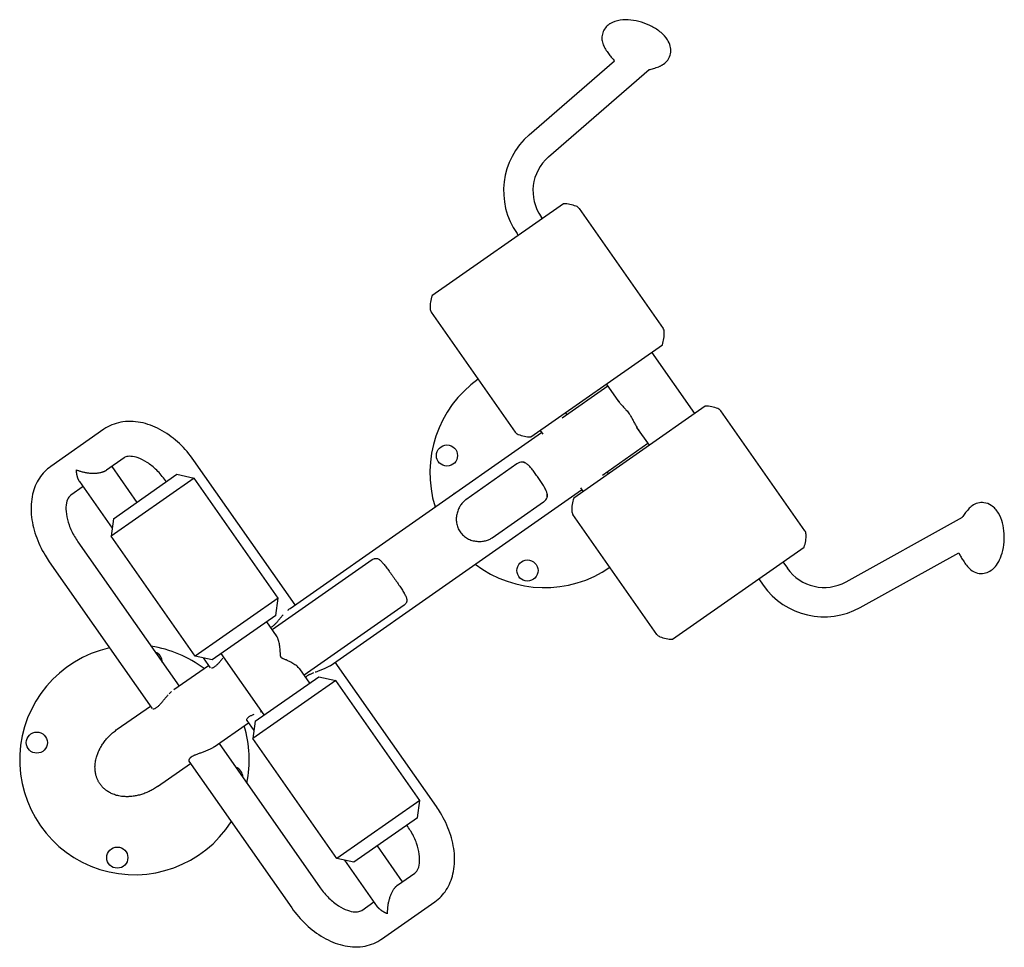
# Model space of a CAD drawing. Units: millimetres. Extents: x -7000 to 7000, y -8000 to 8000.
# Drawn here: x 648 to 1719, y -4503 to -3493 of the extents above; entities that cross this region are included whole.
import ezdxf

# ---------------------------------------------------------------- set-up
doc = ezdxf.new("R2010")
doc.units = ezdxf.units.MM
doc.header["$LTSCALE"] = 20
doc.layers.add('2d', color=230, linetype='Continuous')

msp = doc.modelspace()

# ---------------------------------------------------------------- linework, layer by layer
at = {"layer": '2d'}
for p, q in [((1202.4, -3618.2), (1295.3, -3537.6)), ((1223.3, -3642.4), (1332.9, -3547.3)), ((1239.7, -3693.3), (1096.5, -3793.6)), ((1216.7, -3709.4), (1215.3, -3707.5)), ((1256.6, -3698.5), (1348.1, -3829.2)), ((1190.4, -3727.8), (1189.1, -3725.9)), ((1095.6, -3811.3), (1187.1, -3941.9)), ((1204, -3947.2), (1347.3, -3846.9)), ((1382.5, -3921.7), (1335.8, -3854.9)), ((1299.8, -3908.7), (1286.4, -3889.5)), ((1238.3, -3926.4), (1287.9, -3891.7)), ((1241.7, -3920.8), (1243.3, -3923)), ((1394, -3913.6), (1250.8, -4013.9)), ((1502.4, -4049.5), (1410.9, -3918.9)), ((739.5, -3938.9), (681.5, -3979.4)), ((942, -4133.9), (1215.7, -3942.3)), ((1214.1, -3940.1), (1217, -3944.2)), ((1333.1, -3956.2), (1319.6, -3936.9)), ((1282, -3988.8), (1331.6, -3954)), ((761.3, -3970), (742.3, -3983.3)), ((947.5, -4130.1), (837.4, -3972.8)), ((747.9, -3979.4), (775.3, -4018.5)), ((1189, -3976.6), (1133.2, -4015.7)), ((1286.9, -3985.3), (1288.5, -3987.5)), ((712.8, -3995.6), (748.5, -4046.5)), ((837.5, -3992), (747.4, -4055.1)), ((749.8, -4036.3), (818.9, -3987.9)), ((807.3, -3996.1), (806.3, -3994.6)), ((818.9, -3987.9), (837.5, -3992)), ((928.9, -4122.7), (837.5, -3992)), ((716.7, -4001.2), (703.3, -4010.6)), ((985.6, -4196.3), (1259.3, -4004.7)), ((1258, -4002.8), (1260.9, -4006.9)), ((1162.1, -4057.1), (1217.9, -4018)), ((749.8, -4036.3), (747.4, -4055.1)), ((1341.4, -4162.3), (1249.9, -4031.6)), ((1547.2, -4104.9), (1673.8, -4034.6)), ((711.1, -4061.3), (821.2, -4218.5)), ((838.8, -4185.8), (747.4, -4055.1)), ((1358.3, -4167.5), (1501.6, -4067.2)), ((679.9, -4083.1), (791.7, -4242.7)), ((1031.5, -4080.9), (922.7, -4157.1)), ((1562.7, -4132.9), (1670, -4073.3)), ((1478.5, -4083.4), (1483.3, -4090.2)), ((1452.3, -4101.7), (1457.1, -4108.6)), ((928.9, -4122.7), (838.8, -4185.8)), ((926.5, -4141.5), (928.9, -4122.7)), ((1066.1, -4130.3), (957.3, -4206.5)), ((926.5, -4141.5), (857.4, -4189.9)), ((927.4, -4163.8), (916.6, -4148.4)), ((857.4, -4189.9), (838.8, -4185.8)), ((847.3, -4187.7), (854.9, -4198.5)), ((914, -4249.8), (867.2, -4183)), ((815.6, -4222.4), (853.2, -4196.1)), ((963.4, -4215.2), (952.6, -4199.7)), ((1101.3, -4349.6), (991.2, -4192.4)), ((904.1, -4256.7), (973.2, -4208.3)), ((973.2, -4208.3), (991.8, -4212.4)), ((991.8, -4212.4), (901.6, -4275.5)), ((1083.2, -4343), (991.8, -4212.4)), ((754, -4265.5), (790, -4240.3)), ((859.3, -4284.8), (896.9, -4258.4)), ((902.8, -4266.9), (895.2, -4256.1)), ((904.1, -4256.7), (901.6, -4275.5)), ((993.1, -4406.1), (901.6, -4275.5)), ((864.8, -4280.9), (974.9, -4438.1)), ((797.7, -4327.9), (833.7, -4302.7)), ((832, -4300.3), (943.8, -4459.9)), ((1083.2, -4343), (993.1, -4406.1)), ((1080.8, -4361.8), (1083.2, -4343)), ((1080.8, -4361.8), (1011.6, -4410.2)), ((1070.2, -4371.4), (1069.1, -4370)), ((1064.5, -4431.6), (1037.1, -4392.4)), ((1011.6, -4410.2), (993.1, -4406.1)), ((1037.2, -4458.9), (1001.6, -4408)), ((1058.9, -4435.4), (1077.9, -4422.2)), ((1020, -4462.7), (1033.3, -4453.3)), ((1041.7, -4493.9), (1099.7, -4453.3))]:
    msp.add_line(p, q, dxfattribs=at)
for centre in [(1112.8, -3967.5), (1200.4, -4092.7), (666.4, -4280.1), (754, -4405.3)]:
    msp.add_circle(centre, 11.5, dxfattribs=at)
for centre, radius, start, end in [((1255.4, -3679.4), 81, 130.9499, 214.9999), ((1255.4, -3679.4), 49, 130.9499, 214.9999), ((1238.8, -3733.3), 40, 68.586, 88.7437), ((1250.9, -3702.5), 7, 34.9999, 68.586), ((1134.4, -3806.4), 40, 161.2561, 181.4139), ((1101.4, -3807.2), 7, 181.4139, 214.9999), ((1309.4, -3834), 40, 341.2561, 1.4139), ((1342.4, -3833.2), 7, 1.4139, 34.9999), ((1219.2, -3986.3), 125, 125.3731, 197.2779), ((1393.1, -3953.6), 40, 68.586, 88.7437), ((1405.2, -3922.9), 7, 34.9999, 68.586), ((1192.8, -3937.9), 7, 214.9999, 248.586), ((1204.9, -3907.2), 40, 248.586, 268.7437), ((1288.6, -4026.8), 40, 161.2561, 181.4139), ((1255.7, -4027.6), 7, 181.4139, 214.9999), ((1496.7, -4053.5), 7, 1.4139, 34.9999), ((1463.7, -4054.4), 40, 341.2561, 1.4139), ((1219.2, -3986.3), 125, 232.722, 304.6268), ((1523.4, -4062.1), 49, 214.9999, 299.0499), ((1523.4, -4062.1), 81, 214.9999, 299.0499), ((1347.1, -4158.2), 7, 214.9999, 248.586), ((1359.2, -4127.5), 40, 248.586, 268.7437), ((772.7, -4298.9), 125, 102.5438, 327.456), ((772.7, -4298.9), 125, 52.722, 81.6875), ((791.5, -4192.5), 11.5, 359.6473, 70.3526), ((772.7, -4298.9), 125, 348.3124, 17.2779), ((879.1, -4317.6), 11.5, 359.6473, 70.3526)]:
    msp.add_arc(centre, radius, start, end, dxfattribs=at)
for points, knots in [([(1348.4, -3541.4), (1350.7, -3539.8), (1352.8, -3537.6), (1355.4, -3532.9), (1356.1, -3530.6), (1356.6, -3526.1), (1356.4, -3523.8), (1355.2, -3519.2), (1354.1, -3516.8), (1350.9, -3511.8), (1348.5, -3509.2), (1342.8, -3504.4), (1339.4, -3502.2), (1332.1, -3498.4), (1328.3, -3496.9), (1320.6, -3494.5), (1316.7, -3493.7), (1308.9, -3492.9), (1305, -3492.9), (1297.4, -3494.1), (1293.6, -3495.2), (1290, -3497.5), (1289.7, -3497.7), (1289.5, -3497.9)], [0, 0, 0, 0, 0.258513, 0.258513, 0.450268, 0.450268, 0.645652, 0.645652, 0.891547, 0.891547, 1.23559, 1.23559, 1.621473, 1.621473, 1.990405, 1.990405, 2.354885, 2.354885, 2.73025, 2.73025, 3.114248, 3.114248, 3.141593, 3.141593, 3.141593, 3.141593]), ([(1289.5, -3497.9), (1287.9, -3498.9), (1286.5, -3500.3), (1284, -3503.4), (1283, -3505.2), (1281.7, -3509.1), (1281.4, -3511.2), (1281.5, -3515.2), (1281.9, -3517.1), (1283, -3520.6), (1283.7, -3522.2), (1284.6, -3523.8)], [3.1415927, 3.1415927, 3.1415927, 3.1415927, 3.3137529, 3.3137529, 3.4859132, 3.4859132, 3.6580735, 3.6580735, 3.8302338, 3.8302338, 4.0023941, 4.0023941, 4.0023941, 4.0023941]), ([(1284.6, -3523.8), (1285.7, -3525.6), (1286.8, -3527.3), (1288.9, -3530.3), (1290, -3531.6), (1291.9, -3534), (1292.9, -3535.1), (1294.3, -3536.6), (1294.8, -3537.1), (1295.2, -3537.6)], [4.0023941, 4.0023941, 4.0023941, 4.0023941, 4.0753498, 4.0753498, 4.1483054, 4.1483054, 4.2212611, 4.2212611, 4.2634179, 4.2634179, 4.2634179, 4.2634179]), ([(1332.7, -3547.3), (1332.7, -3547.3), (1332.8, -3547.3), (1334.3, -3547), (1336, -3546.5), (1339.5, -3545.5), (1341.4, -3544.8), (1343.4, -3544.1)], [5.9529756, 5.9529756, 5.9529756, 5.9529756, 5.9553365, 5.9553365, 6.0282922, 6.0282922, 6.1012479, 6.1012479, 6.1012479, 6.1012479]), ([(1343.4, -3544.1), (1343.7, -3543.9), (1344.1, -3543.8), (1344.8, -3543.5), (1345.1, -3543.3), (1345.8, -3543), (1346.1, -3542.8), (1346.8, -3542.4), (1347.1, -3542.2), (1347.8, -3541.8), (1348.1, -3541.6), (1348.4, -3541.4)], [6.1012479, 6.1012479, 6.1012479, 6.1012479, 6.1376354, 6.1376354, 6.1740229, 6.1740229, 6.2104103, 6.2104103, 6.2467978, 6.2467978, 6.2831853, 6.2831853, 6.2831853, 6.2831853]), ([(1297.8, -3905.8), (1298, -3906.2), (1298.3, -3906.5), (1298.9, -3907.4), (1299.3, -3907.9), (1300.4, -3909.5), (1301.2, -3910.5), (1303, -3912.5), (1303.9, -3913.6), (1305.4, -3915.2), (1305.9, -3915.7), (1306.7, -3916.6), (1307, -3916.8), (1307.5, -3917.4), (1307.7, -3917.7), (1309.1, -3919.3), (1310.1, -3920.5), (1311.1, -3921.9), (1311.3, -3922.3), (1311.6, -3922.6), (1312, -3923.3), (1312.2, -3923.7), (1312.9, -3924.7), (1313.3, -3925.4), (1313.9, -3926.5), (1314.1, -3926.8), (1314.4, -3927.5), (1314.6, -3927.9), (1315.2, -3928.9), (1315.5, -3929.6), (1316.5, -3931.5), (1317.2, -3932.7), (1318.2, -3934.5), (1318.5, -3935.1), (1319.2, -3936.2), (1319.5, -3936.8), (1320.5, -3938.2), (1321.1, -3939.1), (1321.7, -3939.9)], [0.09507647, 0.09507647, 0.09507647, 0.09507647, 0.09691826, 0.09691826, 0.09941965, 0.09941965, 0.10442243, 0.10442243, 0.10942521, 0.10942521, 0.11192659, 0.11192659, 0.11317729, 0.11317729, 0.11442798, 0.11442798, 0.11943076, 0.11943076, 0.11943076, 0.12067252, 0.12067252, 0.12191429, 0.12191429, 0.12439782, 0.12439782, 0.12563958, 0.12563958, 0.12688135, 0.12688135, 0.12936488, 0.12936488, 0.13433194, 0.13433194, 0.13681547, 0.13681547, 0.139299, 0.139299, 0.1436464, 0.1436464, 0.1436464, 0.1436464]), ([(837.4, -3972.8), (832.8, -3966.2), (827.5, -3960), (815.9, -3949.1), (809.6, -3944.4), (796.3, -3936.7), (789.2, -3933.8), (774.8, -3930.3), (767.4, -3929.8), (753.6, -3931.8), (747.2, -3934), (740.8, -3937.9), (740.1, -3938.4), (739.5, -3938.9)], [1.570796, 1.570796, 1.570796, 1.570796, 1.884956, 1.884956, 2.199115, 2.199115, 2.513274, 2.513274, 2.827433, 2.827433, 3.106881, 3.106881, 3.141593, 3.141593, 3.141593, 3.141593]), ([(806.3, -3994.6), (803.5, -3990.6), (800.3, -3986.8), (793.5, -3980.2), (790, -3977.3), (783.1, -3972.8), (779.8, -3971.2), (773.8, -3969), (771.1, -3968.5), (766.5, -3968.2), (764.7, -3968.5), (762.5, -3969.2), (761.9, -3969.6), (761.3, -3970)], [1.570796, 1.570796, 1.570796, 1.570796, 1.851137, 1.851137, 2.129025, 2.129025, 2.400742, 2.400742, 2.668858, 2.668858, 2.959881, 2.959881, 3.141593, 3.141593, 3.141593, 3.141593]), ([(1217.9, -4018), (1218.9, -4017.3), (1219.7, -4016.6), (1220.9, -4015), (1221.4, -4014.2), (1222, -4012.5), (1222.1, -4011.6), (1222, -4009.6), (1221.8, -4008.6), (1221.1, -4006.3), (1220.6, -4005.2), (1219.3, -4002.7), (1218.6, -4001.4), (1216.9, -3998.6), (1216, -3997.2), (1214, -3994.3), (1213, -3992.8), (1210.9, -3989.9), (1209.9, -3988.4), (1207.8, -3985.6), (1206.8, -3984.2), (1204.8, -3981.7), (1203.8, -3980.6), (1201.9, -3978.5), (1201, -3977.6), (1199.2, -3976.2), (1198.3, -3975.6), (1196.4, -3974.9), (1195.5, -3974.7), (1193.7, -3974.7), (1192.8, -3974.8), (1190.9, -3975.5), (1189.9, -3975.9), (1189, -3976.6)], [0, 0, 0, 0, 0.00540786, 0.00540786, 0.01081572, 0.01081572, 0.01622358, 0.01622358, 0.02163144, 0.02163144, 0.02703929, 0.02703929, 0.03244715, 0.03244715, 0.03785501, 0.03785501, 0.04326287, 0.04326287, 0.04867073, 0.04867073, 0.05407859, 0.05407859, 0.05948645, 0.05948645, 0.06489431, 0.06489431, 0.07030217, 0.07030217, 0.07571002, 0.07571002, 0.08111788, 0.08111788, 0.08652574, 0.08652574, 0.08652574, 0.08652574]), ([(1197.9, -3975.5), (1197.8, -3975.4), (1197.6, -3975.3), (1196.9, -3975), (1196.3, -3974.9), (1195.8, -3974.8)], [0.069230152, 0.069230152, 0.069230152, 0.069230152, 0.070209927, 0.070209927, 0.073498947, 0.073498947, 0.073498947, 0.073498947]), ([(681.5, -3979.4), (676.7, -3982.8), (672.5, -3987.2), (665.7, -3997.5), (663.3, -4003.4), (660.2, -4016.8), (659.8, -4024.3), (661, -4039.4), (662.7, -4047), (667.8, -4061.9), (671.2, -4069.2), (676.8, -4078.5), (678.3, -4080.8), (679.9, -4083.1)], [3.141593, 3.141593, 3.141593, 3.141593, 3.392432, 3.392432, 3.662255, 3.662255, 3.976414, 3.976414, 4.290574, 4.290574, 4.604733, 4.604733, 4.712389, 4.712389, 4.712389, 4.712389]), ([(703.3, -4010.6), (702.3, -4011.3), (701.4, -4012.3), (699.5, -4015.7), (698.7, -4018.2), (698, -4024.2), (698, -4027.6), (699.1, -4035), (700.1, -4039), (703, -4047.3), (705.1, -4051.6), (708.6, -4057.6), (709.8, -4059.5), (711.1, -4061.3)], [3.141593, 3.141593, 3.141593, 3.141593, 3.455752, 3.455752, 3.769911, 3.769911, 4.041635, 4.041635, 4.310856, 4.310856, 4.586337, 4.586337, 4.712389, 4.712389, 4.712389, 4.712389]), ([(1133.2, -4015.7), (1132.2, -4016.3), (1131.3, -4017.2), (1129.4, -4019.2), (1128.5, -4020.3), (1126.9, -4022.8), (1126.1, -4024.1), (1124.8, -4027.1), (1124.2, -4028.7), (1123.4, -4032), (1123.1, -4033.7), (1122.9, -4037.2), (1122.9, -4039), (1123.5, -4042.6), (1124, -4044.3), (1125.3, -4047.6), (1126.1, -4049.2), (1128.2, -4052.2), (1129.4, -4053.5), (1132.1, -4055.9), (1133.6, -4057), (1136.7, -4058.7), (1138.4, -4059.4), (1141.7, -4060.4), (1143.5, -4060.7), (1146.9, -4061.1), (1148.5, -4061.1), (1151.8, -4060.8), (1153.3, -4060.6), (1156.2, -4059.8), (1157.6, -4059.4), (1160.1, -4058.3), (1161.2, -4057.7), (1162.1, -4057.1)], [0, 0, 0, 0, 0.00540786, 0.00540786, 0.01081572, 0.01081572, 0.01622358, 0.01622358, 0.02163144, 0.02163144, 0.02703929, 0.02703929, 0.03244715, 0.03244715, 0.03785501, 0.03785501, 0.04326287, 0.04326287, 0.04867073, 0.04867073, 0.05407859, 0.05407859, 0.05948645, 0.05948645, 0.06489431, 0.06489431, 0.07030217, 0.07030217, 0.07571002, 0.07571002, 0.08111788, 0.08111788, 0.08652574, 0.08652574, 0.08652574, 0.08652574]), ([(1222, -4012.2), (1222.1, -4011.7), (1222.1, -4011.1), (1222.1, -4010.2), (1222.1, -4009.8), (1222, -4009.4)], [0.012913187, 0.012913187, 0.012913187, 0.012913187, 0.016202291, 0.016202291, 0.018191915, 0.018191915, 0.018191915, 0.018191915]), ([(1716.2, -4076.5), (1717.5, -4072.8), (1718.4, -4068.8), (1719.3, -4060.6), (1719.4, -4056.6), (1719, -4048.6), (1718.4, -4044.6), (1716.4, -4037.1), (1715, -4033.5), (1711.1, -4026.9), (1708.6, -4024), (1702.9, -4020.3), (1700.2, -4019.2), (1695.1, -4018.6), (1692.8, -4018.7), (1688.4, -4019.9), (1686.3, -4020.9), (1682.9, -4023.3), (1681.5, -4024.6), (1680.3, -4026)], [6.283185, 6.283185, 6.283185, 6.283185, 6.665842, 6.665842, 7.03248, 7.03248, 7.398024, 7.398024, 7.777294, 7.777294, 8.151397, 8.151397, 8.393006, 8.393006, 8.582376, 8.582376, 8.781797, 8.781797, 8.9671, 8.9671, 8.9671, 8.9671]), ([(1680.3, -4026), (1678.8, -4027.7), (1677.6, -4029.2), (1675.5, -4032.1), (1674.5, -4033.4), (1673.7, -4034.7)], [2.6839151, 2.6839151, 2.6839151, 2.6839151, 2.7568708, 2.7568708, 2.8263108, 2.8263108, 2.8263108, 2.8263108]), ([(1031.5, -4080.9), (1032, -4080.5), (1032.6, -4080.2), (1033.3, -4079.9), (1033.6, -4079.8), (1034.1, -4079.6), (1034.3, -4079.6), (1035.1, -4079.4), (1035.5, -4079.4), (1036.4, -4079.5), (1036.9, -4079.6), (1037.7, -4079.9), (1038.2, -4080.1), (1039, -4080.7), (1039.4, -4081), (1040.7, -4082), (1041.5, -4082.8), (1042.9, -4084.3), (1043.3, -4084.8), (1044.3, -4085.9), (1044.8, -4086.5), (1046.2, -4088.4), (1047.2, -4089.7), (1048.9, -4091.9), (1049.4, -4092.7), (1050.6, -4094.3), (1051.1, -4095.1), (1052.3, -4096.7), (1052.9, -4097.5), (1053.8, -4098.8), (1054.1, -4099.2), (1054.7, -4100.1), (1055, -4100.5), (1055.9, -4101.8), (1056.5, -4102.6), (1057.4, -4103.9), (1057.7, -4104.3), (1058.3, -4105.2), (1058.6, -4105.6), (1060, -4107.7), (1061.1, -4109.3), (1062.6, -4111.6), (1063.1, -4112.4), (1064, -4113.8), (1064.5, -4114.5), (1065.3, -4115.9), (1065.7, -4116.5), (1066.3, -4117.5), (1066.4, -4117.8), (1066.8, -4118.4), (1066.9, -4118.7), (1067.7, -4120.2), (1068.2, -4121.3), (1068.7, -4122.6), (1068.7, -4122.8), (1068.9, -4123.3), (1068.9, -4123.6), (1069.1, -4124.3), (1069.1, -4124.8), (1069.1, -4125.7), (1069.1, -4126.1), (1068.9, -4126.8), (1068.8, -4127), (1068.7, -4127.4), (1068.6, -4127.7), (1068.2, -4128.3), (1067.9, -4128.7), (1067.3, -4129.3), (1067.1, -4129.5), (1066.6, -4129.9), (1066.3, -4130.1), (1066.1, -4130.3)], [0.09980424, 0.09980424, 0.09980424, 0.09980424, 0.10292159, 0.10292159, 0.10448026, 0.10448026, 0.10603894, 0.10603894, 0.10915628, 0.10915628, 0.11227363, 0.11227363, 0.11539098, 0.11539098, 0.11850832, 0.11850832, 0.12474302, 0.12474302, 0.12786036, 0.12786036, 0.13097771, 0.13097771, 0.1372124, 0.1372124, 0.14032975, 0.14032975, 0.14344709, 0.14344709, 0.14656444, 0.14656444, 0.14812311, 0.14812311, 0.14968179, 0.14968179, 0.15279913, 0.15279913, 0.15435781, 0.15435781, 0.15591648, 0.15591648, 0.16215117, 0.16215117, 0.16526852, 0.16526852, 0.16838587, 0.16838587, 0.17150321, 0.17150321, 0.17306189, 0.17306189, 0.17462056, 0.17462056, 0.18085525, 0.18085525, 0.18241393, 0.18241393, 0.1839726, 0.1839726, 0.18708994, 0.18708994, 0.19020729, 0.19020729, 0.19176596, 0.19176596, 0.19332464, 0.19332464, 0.19644198, 0.19644198, 0.19800066, 0.19800066, 0.19955933, 0.19955933, 0.19955933, 0.19955933]), ([(1669.8, -4073.4), (1670.1, -4074.1), (1670.5, -4074.7), (1671.4, -4076.6), (1672.1, -4077.8), (1673.7, -4080.5), (1674.6, -4081.9), (1676.7, -4084.9), (1677.9, -4086.5), (1679.3, -4088.2)], [4.520708, 4.520708, 4.520708, 4.520708, 4.5639019, 4.5639019, 4.6368575, 4.6368575, 4.7098132, 4.7098132, 4.7827689, 4.7827689, 4.7827689, 4.7827689]), ([(1679.3, -4088.2), (1681.2, -4090.5), (1683.6, -4092.7), (1688.9, -4095.2), (1691.5, -4095.9), (1696.4, -4096), (1698.6, -4095.6), (1702.9, -4094.1), (1704.9, -4092.8), (1708.9, -4089.5), (1710.7, -4087.3), (1713.8, -4082.4), (1715.1, -4079.6), (1716.1, -4076.6), (1716.2, -4076.6), (1716.2, -4076.5)], [4.782769, 4.782769, 4.782769, 4.782769, 5.082852, 5.082852, 5.301312, 5.301312, 5.488928, 5.488928, 5.698103, 5.698103, 5.97889, 5.97889, 6.278973, 6.278973, 6.283185, 6.283185, 6.283185, 6.283185]), ([(920.9, -4154.6), (921, -4154.6), (921, -4154.5), (921.7, -4154.3), (922.3, -4153.9), (923.1, -4153.4), (923.3, -4153.2), (923.6, -4153), (923.8, -4152.8), (924.3, -4152.4), (924.7, -4152.1), (925.4, -4151.4), (925.8, -4151), (926.5, -4150.3), (926.9, -4149.9), (928.1, -4148.6), (928.8, -4147.7), (930, -4146.3), (930.4, -4145.8), (931.2, -4144.9), (931.6, -4144.4), (932.8, -4142.9), (933.6, -4142), (934.5, -4141), (934.5, -4141), (934.5, -4141)], [0.14686311, 0.14686311, 0.14686311, 0.14686311, 0.14720711, 0.14720711, 0.15098433, 0.15098433, 0.15192864, 0.15192864, 0.15287295, 0.15287295, 0.15476156, 0.15476156, 0.15665017, 0.15665017, 0.15853879, 0.15853879, 0.16231601, 0.16231601, 0.16420463, 0.16420463, 0.16609324, 0.16609324, 0.16987046, 0.16987046, 0.16987051, 0.16987051, 0.16987051, 0.16987051]), ([(953.8, -4201.6), (953.8, -4201.4), (953.7, -4201.3), (953.3, -4200.7), (952.9, -4200.2), (952.3, -4199.4), (952, -4199.1), (951.5, -4198.6), (951.3, -4198.4), (949.9, -4197.1), (948.7, -4196.1), (946, -4194.3), (944.5, -4193.4), (942, -4192.1), (941.2, -4191.7), (939.4, -4190.9), (938.6, -4190.5), (937.2, -4189.9), (936.7, -4189.7), (935.8, -4189.3), (935.3, -4189.1), (934.6, -4188.8), (934.4, -4188.7), (933.9, -4188.4), (933.6, -4188.3), (933.2, -4188), (932.9, -4187.9), (932.6, -4187.6), (932.5, -4187.5), (932.3, -4187.3), (932.2, -4187.1), (932, -4186.7), (931.9, -4186.5), (931.8, -4185.9), (931.7, -4185.7), (931.6, -4185.1), (931.6, -4184.9), (931.6, -4184.3), (931.5, -4184.1), (931.5, -4183.3), (931.5, -4182.8), (931.4, -4181.8), (931.4, -4181.3), (931.3, -4179.8), (931.2, -4178.9), (931, -4177), (930.9, -4176.1), (930.6, -4173.4), (930.2, -4171.7), (929.6, -4169.3), (929.4, -4168.5), (929, -4167.4), (928.9, -4167.1), (928.7, -4166.4), (928.5, -4166), (927.8, -4164.4), (927.1, -4163.2), (926.3, -4162.2), (926.2, -4162.1), (926.1, -4162)], [0.2470926, 0.2470926, 0.2470926, 0.2470926, 0.24791601, 0.24791601, 0.2514498, 0.2514498, 0.25321669, 0.25321669, 0.25498359, 0.25498359, 0.26205116, 0.26205116, 0.26911874, 0.26911874, 0.27265252, 0.27265252, 0.27618631, 0.27618631, 0.2779532, 0.2779532, 0.2797201, 0.2797201, 0.28060354, 0.28060354, 0.28148699, 0.28148699, 0.28237044, 0.28237044, 0.28281216, 0.28281216, 0.28325388, 0.28325388, 0.28413733, 0.28413733, 0.28502078, 0.28502078, 0.28590422, 0.28590422, 0.28678767, 0.28678767, 0.28855457, 0.28855457, 0.29032146, 0.29032146, 0.29385525, 0.29385525, 0.29738903, 0.29738903, 0.30445661, 0.30445661, 0.30799039, 0.30799039, 0.30975729, 0.30975729, 0.31152418, 0.31152418, 0.31859176, 0.31859176, 0.31925786, 0.31925786, 0.31925786, 0.31925786]), ([(868.8, -4188.2), (868, -4189.1), (867.2, -4190.1), (866, -4191.5), (865.6, -4192), (864.9, -4192.8), (864.5, -4193.3), (863.3, -4194.5), (862.6, -4195.3), (861.7, -4196.1), (861.5, -4196.3), (861.2, -4196.6), (861, -4196.8), (860.5, -4197.2), (860.1, -4197.5), (859.5, -4197.9), (859.1, -4198.1), (858.5, -4198.5), (858.2, -4198.6), (857.3, -4199), (856.8, -4199.1), (856.4, -4199.1)], [0.07551842, 0.07551842, 0.07551842, 0.07551842, 0.07928903, 0.07928903, 0.08117437, 0.08117437, 0.08305971, 0.08305971, 0.08683039, 0.08683039, 0.08777306, 0.08777306, 0.08871573, 0.08871573, 0.09060107, 0.09060107, 0.09248641, 0.09248641, 0.09437175, 0.09437175, 0.09814236, 0.09814236, 0.09814236, 0.09814236]), ([(985.6, -4196.3), (985.2, -4196.6), (984.8, -4196.8), (983.9, -4197.4), (983.4, -4197.7), (982, -4198.5), (980.9, -4199), (978.7, -4200), (977.6, -4200.5), (975.8, -4201.1), (975.2, -4201.4), (974, -4201.8), (973.4, -4202), (971.6, -4202.7), (970.5, -4203.1), (969.3, -4203.5)], [0.06043562, 0.06043562, 0.06043562, 0.06043562, 0.06232096, 0.06232096, 0.0642063, 0.0642063, 0.06797699, 0.06797699, 0.07174767, 0.07174767, 0.07363301, 0.07363301, 0.07551835, 0.07551835, 0.07928892, 0.07928892, 0.07928892, 0.07928892]), ([(967.6, -4204.1), (967.1, -4204.4), (966.6, -4204.6), (965, -4205.2), (964, -4205.6), (962.9, -4206.2), (962.7, -4206.3), (962.3, -4206.5), (962.1, -4206.7), (961.5, -4207), (961.1, -4207.2), (960.5, -4207.7), (960.2, -4207.9), (959.6, -4208.4), (959.4, -4208.6), (959.1, -4208.9), (959.1, -4209), (959, -4209)], [0.08117449, 0.08117449, 0.08117449, 0.08117449, 0.08305971, 0.08305971, 0.08683039, 0.08683039, 0.08777306, 0.08777306, 0.08871573, 0.08871573, 0.09060107, 0.09060107, 0.09248641, 0.09248641, 0.09437175, 0.09437175, 0.09472798, 0.09472798, 0.09472798, 0.09472798]), ([(792.6, -4243.3), (792.8, -4243.3), (793, -4243.4), (793.6, -4243.3), (794.1, -4243.2), (794.9, -4242.9), (795, -4242.9), (795.3, -4242.7), (795.5, -4242.7), (795.9, -4242.4), (796.2, -4242.2), (796.9, -4241.7), (797.3, -4241.5), (798, -4240.9), (798.3, -4240.6), (799.4, -4239.6), (800.1, -4238.8), (801.3, -4237.5), (801.7, -4237.1), (802.5, -4236.2), (802.8, -4235.7), (803.6, -4234.8), (804, -4234.3), (804.8, -4233.4), (805.2, -4232.9), (806.4, -4231.4), (807.3, -4230.5), (808.5, -4229.1), (808.9, -4228.6), (809.3, -4228.1), (809.3, -4228.1), (809.3, -4228.1)], [0.08117441, 0.08117441, 0.08117441, 0.08117441, 0.08305971, 0.08305971, 0.08683039, 0.08683039, 0.08777306, 0.08777306, 0.08871573, 0.08871573, 0.09060107, 0.09060107, 0.09248641, 0.09248641, 0.09437175, 0.09437175, 0.09814243, 0.09814243, 0.10002777, 0.10002777, 0.10191312, 0.10191312, 0.10379846, 0.10379846, 0.1056838, 0.1056838, 0.10945448, 0.10945448, 0.11133982, 0.11133982, 0.11133987, 0.11133987, 0.11133987, 0.11133987]), ([(810.6, -4226.8), (810.6, -4226.8), (810.6, -4226.8), (811.5, -4225.9), (812.3, -4225.1), (813.1, -4224.4), (813.1, -4224.4), (813.1, -4224.4)], [0.113225065, 0.113225065, 0.113225065, 0.113225065, 0.113225159, 0.113225159, 0.11699584, 0.11699584, 0.116995897, 0.116995897, 0.116995897, 0.116995897]), ([(895.2, -4256.1), (895.1, -4255.9), (895, -4255.7), (895, -4255.4), (894.9, -4255.2), (895, -4254.8), (895, -4254.6), (895.3, -4254), (895.6, -4253.6), (896.1, -4253), (896.2, -4252.9), (896.4, -4252.7), (896.5, -4252.5), (897, -4252.2), (897.3, -4252), (897.9, -4251.5), (898.3, -4251.3), (899.1, -4250.8), (899.5, -4250.6), (900.8, -4249.9), (901.8, -4249.5), (902.8, -4249)], [0.07720186, 0.07720186, 0.07720186, 0.07720186, 0.07928903, 0.07928903, 0.08117437, 0.08117437, 0.08305971, 0.08305971, 0.08683039, 0.08683039, 0.08777306, 0.08777306, 0.08871573, 0.08871573, 0.09060107, 0.09060107, 0.09248641, 0.09248641, 0.09437175, 0.09437175, 0.09814236, 0.09814236, 0.09814236, 0.09814236]), ([(859.3, -4284.8), (858.4, -4285.3), (857.6, -4285.9), (856.1, -4286.7), (855.6, -4286.9), (854.5, -4287.5), (854, -4287.7), (852.3, -4288.5), (851.2, -4288.9), (849.4, -4289.6), (848.8, -4289.9), (847.6, -4290.3), (847.1, -4290.5), (845.9, -4290.9), (845.3, -4291.2), (844.1, -4291.6), (843.5, -4291.8), (841.8, -4292.4), (840.7, -4292.8), (839.1, -4293.5), (838.6, -4293.7), (837.9, -4294), (837.7, -4294.1), (837.2, -4294.4), (837, -4294.5), (835.9, -4295), (835.1, -4295.5), (834.3, -4296.1), (834.1, -4296.2), (833.8, -4296.4), (833.6, -4296.5), (833.2, -4296.9), (833, -4297.1), (832.6, -4297.6), (832.4, -4297.8), (832.1, -4298.3), (832, -4298.5), (831.8, -4299.1), (831.7, -4299.5), (831.8, -4300), (831.9, -4300.1), (832, -4300.3), (832, -4300.3), (832, -4300.3)], [0.12076652, 0.12076652, 0.12076652, 0.12076652, 0.12454375, 0.12454375, 0.12643236, 0.12643236, 0.12832097, 0.12832097, 0.1320982, 0.1320982, 0.13398681, 0.13398681, 0.13587543, 0.13587543, 0.13776404, 0.13776404, 0.13965265, 0.13965265, 0.14342988, 0.14342988, 0.14531849, 0.14531849, 0.1462628, 0.1462628, 0.14720711, 0.14720711, 0.15098433, 0.15098433, 0.15192864, 0.15192864, 0.15287295, 0.15287295, 0.15476156, 0.15476156, 0.15665017, 0.15665017, 0.15853879, 0.15853879, 0.16231601, 0.16231601, 0.16420463, 0.16420463, 0.16438707, 0.16438707, 0.16438707, 0.16438707]), ([(1099.7, -4453.3), (1104.6, -4449.9), (1108.7, -4445.5), (1115.5, -4435.2), (1117.9, -4429.3), (1121, -4415.9), (1121.5, -4408.4), (1120.2, -4393.3), (1118.5, -4385.7), (1113.4, -4370.8), (1110, -4363.5), (1104.4, -4354.2), (1102.9, -4351.9), (1101.3, -4349.6)], [3.141593, 3.141593, 3.141593, 3.141593, 3.392432, 3.392432, 3.662255, 3.662255, 3.976414, 3.976414, 4.290574, 4.290574, 4.604733, 4.604733, 4.712389, 4.712389, 4.712389, 4.712389]), ([(1077.9, -4422.2), (1078.9, -4421.4), (1079.9, -4420.5), (1081.7, -4417), (1082.5, -4414.6), (1083.2, -4408.5), (1083.2, -4405.2), (1082.1, -4397.8), (1081.2, -4393.8), (1078.2, -4385.5), (1076.2, -4381.2), (1072.6, -4375.1), (1071.4, -4373.2), (1070.2, -4371.4)], [3.141593, 3.141593, 3.141593, 3.141593, 3.455752, 3.455752, 3.769911, 3.769911, 4.041635, 4.041635, 4.310856, 4.310856, 4.586337, 4.586337, 4.712389, 4.712389, 4.712389, 4.712389]), ([(974.9, -4438.1), (977.7, -4442.2), (980.9, -4445.9), (987.7, -4452.6), (991.2, -4455.4), (998.1, -4459.9), (1001.4, -4461.5), (1007.4, -4463.7), (1010.1, -4464.3), (1014.7, -4464.5), (1016.5, -4464.2), (1018.7, -4463.5), (1019.3, -4463.2), (1020, -4462.7)], [1.570796, 1.570796, 1.570796, 1.570796, 1.851137, 1.851137, 2.129025, 2.129025, 2.400742, 2.400742, 2.668858, 2.668858, 2.959881, 2.959881, 3.141593, 3.141593, 3.141593, 3.141593]), ([(943.8, -4459.9), (948.4, -4466.5), (953.7, -4472.7), (965.3, -4483.6), (971.6, -4488.4), (985, -4496), (992, -4499), (1006.4, -4502.4), (1013.8, -4503), (1027.7, -4501), (1034, -4498.7), (1040.4, -4494.8), (1041.1, -4494.3), (1041.7, -4493.9)], [1.570796, 1.570796, 1.570796, 1.570796, 1.884956, 1.884956, 2.199115, 2.199115, 2.513274, 2.513274, 2.827433, 2.827433, 3.106881, 3.106881, 3.141593, 3.141593, 3.141593, 3.141593])]:
    msp.add_open_spline(points, degree=3, knots=knots, dxfattribs=at)
for points in [[(1195.7, -3974.8), (1195.7, -3974.8), (1195.7, -3974.8), (1195.8, -3974.8)], [(1120.5, -4009), (1120.5, -4009), (1120.4, -4009), (1120.4, -4009)], [(1222, -4012.2), (1222, -4012.3), (1222, -4012.3), (1222, -4012.3)], [(939.5, -4135.9), (940.4, -4135.1), (941.2, -4134.5), (942, -4133.9)], [(791.7, -4242.7), (791.8, -4242.9), (791.9, -4243), (792.1, -4243.1)], [(909.7, -4246.5), (910.2, -4246.3), (910.7, -4246.1), (911.3, -4245.9)]]:
    msp.add_open_spline(points, degree=3, dxfattribs=at)
for points, weights in [([(709.5, -3983.1), (721.7, -3988.1), (735.3, -3988.2), (742.3, -3983.3)], [1, 0.804737854124, 0.804737854124, 1]), ([(712.8, -3995.6), (710.8, -3992.7), (709.7, -3988.3), (709.5, -3983.1)], [0.855180500589, 0.864386743526, 0.912659909997, 1]), ([(735.2, -4325.2), (724.3, -4309.6), (726.9, -4284.5), (754, -4265.5)], [1, 0.666666666667, 0.5, 0.5]), ([(797.7, -4327.9), (770.6, -4346.9), (746.1, -4340.8), (735.2, -4325.2)], [0.5, 0.5, 0.666666666667, 1]), ([(1058.9, -4435.4), (1051.9, -4440.3), (1047.4, -4453.1), (1047.9, -4466.4)], [1, 0.804737854124, 0.804737854124, 1]), ([(1047.9, -4466.4), (1043.1, -4464.4), (1039.3, -4461.8), (1037.2, -4458.9)], [1, 0.912659909997, 0.864386743526, 0.855180500589])]:
    msp.add_rational_spline(points, weights, degree=3, dxfattribs=at)

doc.saveas('drawing.dxf')
